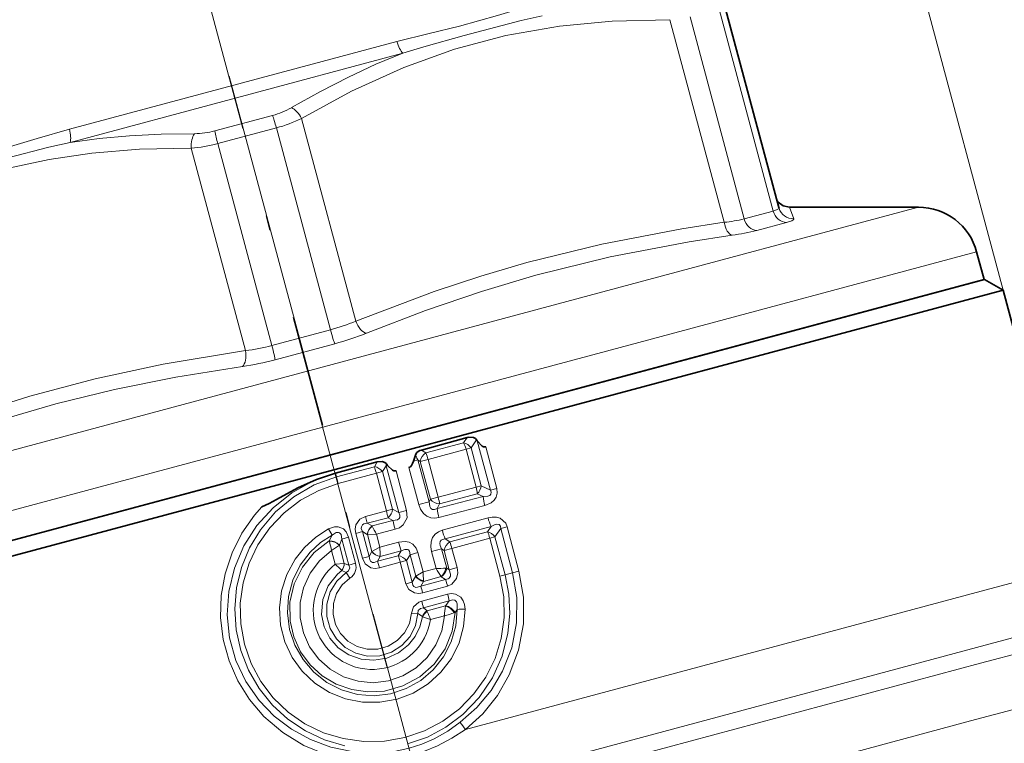
# Model space of a CAD drawing. Extents: x 0 to 210, y 0 to 297.
# Drawn here: x 72 to 105, y 162 to 186 of the extents above; entities that cross this region are included whole.
import ezdxf

# ---------------------------------------------------------------- set-up
doc = ezdxf.new("R2010")
doc.units = 0
doc.linetypes.add('DASHDOT', pattern=[18.5, 12, -3, 0.5, -3])

msp = doc.modelspace()

# ---------------------------------------------------------------- linework, layer by layer
at = {"color": 7, "lineweight": 13}
for p, q in [((104.819176, 176.611893), (91.909569, 224.791183)), ((97.180862, 179.242035), (95.384171, 185.947372)), ((95.550117, 178.870209), (93.74752, 185.597595)), ((96.214966, 178.983231), (94.418274, 185.688568)), ((84.676865, 184.876297), (73.791641, 181.95961)), ((84.872154, 184.486633), (73.819305, 181.525024)), ((78.623245, 181.904587), (80.542923, 182.418961)), ((83.307938, 175.589935), (81.505341, 182.317322)), ((78.723022, 181.483032), (80.669365, 182.004547)), ((82.466057, 175.299225), (80.669365, 182.004547)), ((79.643059, 174.607941), (77.840462, 181.335312)), ((80.519714, 174.777695), (78.723022, 181.483032)), ((102.009659, 179.370972), (91.518005, 176.559738)), ((97.861839, 178.989639), (97.716484, 179.370972)), ((97.180862, 179.242035), (96.214966, 178.983231)), ((97.625969, 178.861298), (96.640457, 178.597244)), ((103.941513, 177.888611), (92.709885, 174.879105)), ((91.518005, 176.559738), (61.4067, 168.49144)), ((82.466057, 175.299225), (80.519714, 174.777695)), ((92.709885, 174.879105), (60.474846, 166.241745)), ((82.612358, 174.838425), (80.626495, 174.306305)), ((86.893829, 171.549225), (85.637733, 171.212753)), ((87.012238, 171.718918), (86.893829, 171.549225)), ((87.323303, 171.645996), (87.139206, 171.380081)), ((87.34549, 171.612152), (87.783257, 169.978378)), ((85.490479, 171.307907), (85.637733, 171.212753)), ((86.971649, 171.33519), (85.710495, 170.995789)), ((86.971649, 171.33519), (87.139206, 171.380081)), ((86.971649, 171.33519), (87.308304, 170.078766)), ((87.139206, 171.380081), (87.475861, 170.123657)), ((87.625008, 171.413773), (87.994461, 170.034973)), ((84.024323, 170.911926), (82.63517, 170.538559)), ((83.92733, 170.754517), (84.024323, 170.911926)), ((84.02562, 170.912689), (84.024323, 170.911926)), ((84.02739, 170.913757), (84.02507, 170.913132)), ((85.369904, 170.978531), (85.225723, 170.939911)), ((85.369904, 170.978531), (85.742828, 169.586761)), ((85.369904, 170.978531), (85.450256, 170.926056)), ((85.710495, 170.995789), (85.450256, 170.926056)), ((85.450256, 170.926056), (85.786179, 169.672394)), ((85.710495, 170.995789), (86.046417, 169.742111)), ((82.63517, 170.538559), (82.634773, 170.540039)), ((82.667732, 170.417023), (82.63517, 170.538559)), ((83.92733, 170.754517), (82.667732, 170.417023)), ((83.992599, 170.534348), (82.727211, 170.195038)), ((83.992599, 170.534348), (84.198364, 170.589478)), ((83.992599, 170.534348), (84.327957, 169.282806)), ((84.198364, 170.589478), (84.318558, 170.786224)), ((84.198364, 170.589478), (84.533714, 169.337936)), ((84.318558, 170.786224), (84.360275, 170.797409)), ((84.318558, 170.786224), (84.736183, 169.227631)), ((84.646172, 170.615601), (84.999191, 169.298111)), ((85.075745, 170.730698), (85.40641, 169.496628)), ((82.667732, 170.417023), (82.727211, 170.195038)), ((87.308304, 170.078766), (86.046417, 169.742111)), ((87.347931, 169.854492), (86.091881, 169.517853)), ((87.308304, 170.078766), (87.475861, 170.123657)), ((87.541344, 169.763931), (87.347931, 169.854492)), ((87.783257, 169.978378), (87.475861, 170.123657)), ((87.783257, 169.978378), (87.994461, 170.034973)), ((85.742828, 169.586761), (85.40641, 169.496628)), ((85.786179, 169.672394), (85.742828, 169.586761)), ((86.046417, 169.742111), (85.786179, 169.672394)), ((87.541344, 169.763931), (86.011543, 169.361053)), ((86.091881, 169.517853), (86.011551, 169.361069)), ((84.327957, 169.282806), (83.634811, 169.09726)), ((84.327957, 169.282806), (84.533714, 169.337936)), ((84.736183, 169.227631), (84.533714, 169.337936)), ((84.736183, 169.227631), (84.999191, 169.298111)), ((87.592491, 169.464737), (86.072441, 169.061935)), ((83.69162, 168.874619), (83.634811, 169.09726)), ((84.381508, 169.059479), (83.69162, 168.874619)), ((83.847916, 168.78595), (83.69162, 168.874619)), ((84.544212, 168.971664), (83.847916, 168.78595)), ((84.544212, 168.971664), (84.381508, 169.059479)), ((87.702698, 169.053299), (86.184929, 168.64212)), ((82.519295, 168.482956), (82.40715, 168.685837)), ((83.306213, 168.53949), (83.526573, 168.598526)), ((83.306213, 168.53949), (83.528076, 167.711472)), ((83.526573, 168.598526), (83.748436, 167.770508)), ((83.691071, 168.506088), (83.526573, 168.598526)), ((83.851868, 168.77832), (83.847916, 168.78595)), ((84.614586, 168.673706), (83.995659, 168.508377)), ((87.808014, 168.768616), (86.281769, 168.352631)), ((87.685814, 168.593491), (86.429718, 168.257019)), ((87.808014, 168.768616), (87.685814, 168.593491)), ((88.124756, 168.703873), (87.93119, 168.424347)), ((88.124756, 168.703873), (88.33596, 168.760468)), ((88.124756, 168.703873), (88.518875, 167.232986)), ((88.33596, 168.760468), (88.73008, 167.289581)), ((82.42746, 168.290192), (82.519295, 168.482956)), ((82.42997, 168.279236), (82.42746, 168.290192)), ((82.764305, 168.15062), (82.850189, 168.349335)), ((83.070557, 168.408386), (82.850189, 168.349335)), ((82.850189, 168.349335), (83.080856, 167.48848)), ((83.070557, 168.408386), (83.301216, 167.547531)), ((83.693626, 168.504593), (83.691071, 168.506088)), ((83.693634, 168.504654), (83.846176, 167.935349)), ((83.693649, 168.504578), (83.995659, 168.508377)), ((83.995659, 168.508377), (84.109604, 168.08313)), ((84.728271, 168.249405), (84.109604, 168.08313)), ((86.429718, 168.257019), (86.281769, 168.352631)), ((87.763634, 168.379456), (86.50248, 168.04007)), ((87.763634, 168.379456), (87.93119, 168.424347)), ((87.763634, 168.379456), (88.100838, 167.120972)), ((87.93119, 168.424347), (88.268394, 167.165878)), ((82.506264, 167.972382), (82.76265, 168.146439)), ((82.506264, 167.972382), (82.628899, 167.514694)), ((82.762619, 168.146545), (82.924469, 167.542511)), ((82.762672, 168.1465), (82.764305, 168.15062)), ((83.748436, 167.770508), (83.844673, 167.932831)), ((83.844673, 167.932831), (83.846146, 167.935394)), ((84.109604, 168.08313), (83.846161, 167.93541)), ((84.816307, 167.956192), (84.120445, 167.768875)), ((84.719315, 167.798782), (84.816307, 167.956192)), ((85.110542, 167.830505), (85.37355, 167.90097)), ((85.37355, 167.90097), (85.545876, 167.257858)), ((86.161888, 168.022797), (85.825478, 167.932663)), ((85.825478, 167.932663), (85.975266, 167.373627)), ((86.161888, 168.022797), (86.333344, 167.382935)), ((86.242241, 167.970337), (86.161888, 168.022797)), ((86.50248, 168.04007), (86.242241, 167.970337)), ((86.242241, 167.970337), (86.413353, 167.331741)), ((86.50248, 168.04007), (86.673584, 167.401474)), ((82.628899, 167.514694), (82.924492, 167.54245)), ((82.924469, 167.54245), (82.92598, 167.542007)), ((82.92598, 167.542007), (83.080856, 167.48848)), ((83.301216, 167.547531), (83.080856, 167.48848)), ((83.528076, 167.711472), (83.748436, 167.770508)), ((84.719315, 167.798782), (84.029419, 167.613937)), ((84.029419, 167.613937), (84.120445, 167.768875)), ((84.029419, 167.613937), (84.091545, 167.392715)), ((84.784592, 167.578613), (84.091545, 167.392715)), ((84.120445, 167.768875), (84.120049, 167.777451)), ((84.784592, 167.578613), (84.990349, 167.633743)), ((84.784592, 167.578613), (84.97477, 166.868851)), ((84.990349, 167.633743), (85.110542, 167.830505)), ((84.990349, 167.633743), (85.180527, 166.923981)), ((85.110542, 167.830505), (85.301361, 167.118347)), ((82.842827, 167.306229), (82.846512, 167.302246)), ((82.846512, 167.302246), (82.988548, 167.242996)), ((82.988548, 167.243011), (83.116333, 167.054276)), ((85.545876, 167.257858), (85.301254, 167.118774)), ((85.975266, 167.373627), (85.545876, 167.257858)), ((86.302528, 167.382324), (86.333344, 167.382935)), ((86.333344, 167.382935), (86.413353, 167.331741)), ((86.673584, 167.401474), (86.413353, 167.331741)), ((88.268394, 167.165878), (88.518875, 167.232986)), ((88.518875, 167.232986), (88.73008, 167.289581)), ((107.268761, 167.46991), (104.549095, 166.74118)), ((84.97477, 166.868851), (85.180527, 166.923981)), ((85.180527, 166.923981), (85.29744, 167.112061)), ((85.29744, 167.112061), (85.301163, 167.118591)), ((86.288544, 167.007935), (85.466087, 166.787598)), ((85.466087, 166.787598), (85.563721, 166.946045)), ((85.563721, 166.946045), (85.561836, 166.967651)), ((86.142174, 167.102524), (85.563721, 166.946045)), ((86.141754, 167.102188), (86.150696, 167.097031)), ((86.150696, 167.097031), (86.288544, 167.007935)), ((88.100838, 167.120972), (88.268394, 167.165878)), ((86.359413, 166.79007), (85.533356, 166.568176)), ((104.549095, 166.74118), (86.950188, 162.025574)), ((86.361687, 166.519318), (85.502045, 166.289536)), ((86.409561, 166.295227), (85.553963, 166.065948)), ((86.298607, 166.139069), (86.409561, 166.295227)), ((85.375778, 165.876877), (85.161652, 165.8936)), ((85.678276, 165.96727), (85.553963, 166.065948)), ((86.292076, 166.130249), (85.678276, 165.96727)), ((85.68454, 165.949646), (85.678276, 165.96727)), ((86.298607, 166.139069), (86.291687, 166.130371)), ((86.606354, 165.909775), (86.578865, 165.900131)), ((86.606354, 165.909775), (86.67598, 166.014725)), ((85.523102, 165.774475), (85.375778, 165.876877)), ((85.527328, 165.771423), (85.523102, 165.774475)), ((85.794571, 165.681763), (85.527328, 165.771423)), ((86.255875, 165.804657), (85.794571, 165.681763)), ((107.019005, 165.572876), (104.385925, 164.86734)), ((106.640327, 164.916977), (104.070572, 164.228424)), ((104.385925, 164.86734), (67.060623, 154.866058)), ((68.041733, 154.574524), (104.070572, 164.228424)), ((106.390579, 163.019928), (103.90741, 162.354568)), ((69.092506, 153.02594), (103.90741, 162.354568))]:
    msp.add_line(p, q, dxfattribs=at)
at = {"color": 7, "linetype": 'DASHDOT', "lineweight": 13}
for p, q in [((84.337982, 164.116638), (73.739136, 203.672073)), ((79.102867, 183.721283), (100.094986, 105.377632))]:
    msp.add_line(p, q, dxfattribs=at)
at = {"color": 7, "lineweight": 35}
for p, q in [((97.369171, 179.356445), (95.566681, 186.083435)), ((97.374504, 179.338043), (97.369171, 179.356445)), ((97.716484, 179.370972), (102.009659, 179.370972)), ((104.188873, 176.965454), (103.941513, 177.888611)), ((104.206802, 176.965454), (63.400681, 166.031479)), ((104.188873, 176.965454), (92.957245, 173.955933)), ((104.206802, 176.965454), (104.819176, 176.611893)), ((104.819176, 176.611893), (102.09951, 175.883163)), ((104.819176, 176.611893), (107.268761, 167.46991)), ((102.09951, 175.883163), (87.402725, 171.94516)), ((92.957245, 173.955933), (60.722206, 165.318588)), ((87.402725, 171.94516), (81.307022, 170.311829)), ((87.012238, 171.718918), (85.489906, 171.307526)), ((87.34549, 171.612152), (87.323303, 171.645996)), ((85.225723, 170.939911), (85.306885, 171.173126)), ((82.634773, 170.540039), (84.024002, 170.912842)), ((84.02739, 170.913757), (84.023994, 170.912842)), ((81.307022, 170.311829), (63.106247, 165.434952)), ((83.985947, 168.526093), (83.975517, 168.508057)), ((86.255699, 165.80423), (86.25737, 165.824448))]:
    msp.add_line(p, q, dxfattribs=at)
at = {"color": 7, "lineweight": 13}
for points in [[(89.234993, 186.097641), (88.02269, 185.738831), (86.759613, 185.38382)], [(93.74752, 185.597595), (91.827858, 185.552536), (90.074417, 185.385315), (88.29892, 185.072876), (86.592819, 184.620636), (84.901108, 184.014435), (83.16906, 183.227448), (81.505341, 182.317322)], [(89.500481, 185.726791), (88.808525, 185.570801), (86.907234, 185.074387)], [(86.759613, 185.38382), (85.748222, 185.140717), (84.676796, 184.876251)], [(86.907234, 185.074387), (85.565422, 184.700668), (84.872086, 184.486603)], [(84.872154, 184.486633), (83.978523, 184.116241), (83.068947, 183.694839), (82.136856, 183.217331), (81.173622, 182.676727)], [(73.791656, 181.959595), (72.724022, 181.650787), (71.719498, 181.353729)], [(77.946495, 181.812012), (76.836678, 181.797211), (75.785774, 181.743378), (74.783112, 181.652328), (73.819313, 181.525024)], [(73.819313, 181.525024), (73.106895, 181.362457), (71.747284, 181.012299)], [(77.840462, 181.335312), (76.118782, 181.299438), (74.53421, 181.166656), (73.122108, 180.955841), (71.766846, 180.662445)], [(97.180862, 179.242035), (97.317268, 179.291122), (97.35466, 179.317032), (97.367432, 179.334793), (97.368858, 179.357544)], [(97.625969, 178.861298), (97.795731, 178.919312), (97.842789, 178.947815), (97.8592, 178.966553), (97.862701, 178.97583), (97.861832, 178.989639)], [(88.989487, 177.531311), (91.481979, 178.146881), (94.143005, 178.655655), (95.550117, 178.870209)], [(89.29734, 177.1138), (91.75898, 177.721741), (94.385696, 178.223938), (95.817802, 178.44194)], [(83.307938, 175.589935), (85.908997, 176.569794), (87.463615, 177.082947), (88.989456, 177.531296)], [(83.661201, 175.184601), (85.630066, 175.941345), (87.487625, 176.575211), (89.29734, 177.1138)], [(67.339737, 171.311264), (68.851944, 171.897964), (70.289619, 172.410065), (72.476288, 173.098267), (74.648621, 173.671677), (76.906677, 174.156128), (79.643059, 174.607941)], [(67.325027, 170.807327), (69.427277, 171.610748), (71.406052, 172.2771), (73.336502, 172.838409), (75.28614, 173.31662), (77.327057, 173.727386), (79.542328, 174.080948)], [(83.182083, 161.300156), (82.477844, 161.443451), (81.802406, 161.689117), (81.17086, 162.032669), (80.5979, 162.467499), (80.097412, 162.984848), (79.654823, 163.620193), (79.324509, 164.320648), (79.116524, 165.066635), (79.036804, 165.83699), (79.08699, 166.609711), (79.272812, 167.388855), (79.587547, 168.12468), (80.020538, 168.797211), (80.558487, 169.388794), (81.184662, 169.883438), (81.88311, 170.270004), (82.63517, 170.538559)], [(82.667732, 170.417023), (81.92868, 170.14859), (81.247688, 169.757416), (80.64502, 169.256058), (80.137909, 168.660141), (79.775787, 168.059662), (79.509613, 167.411377), (79.345161, 166.730133), (79.286079, 166.031586), (79.333748, 165.331848), (79.487473, 164.645996), (79.743629, 163.991623), (80.096138, 163.384048), (80.536758, 162.837387), (81.055374, 162.364288), (81.638199, 161.976898), (82.273972, 161.682556), (82.948357, 161.488632)], [(82.727211, 170.195038), (82.077576, 169.965546), (81.471909, 169.638428), (80.925064, 169.221909), (80.450272, 168.726227), (80.058952, 168.163315), (79.761444, 167.548874), (79.563507, 166.895447), (79.470299, 166.218689), (79.484566, 165.535126), (79.606323, 164.861877), (79.831818, 164.218002), (80.15538, 163.617889), (80.568619, 163.076309), (81.061096, 162.606201), (81.620697, 162.218582), (82.237961, 161.920822), (82.894836, 161.722595), (83.5755, 161.628677), (84.263428, 161.641464), (84.941727, 161.760803), (85.593796, 161.983948), (86.202904, 162.305206), (86.754051, 162.716537), (87.233841, 163.207764), (87.63076, 163.767029), (87.938629, 164.389496), (88.143784, 165.053024), (88.240662, 165.741165), (88.226357, 166.436478), (88.100838, 167.120972)], [(87.541313, 169.763947), (87.692223, 169.776657), (87.758675, 169.802094), (87.801666, 169.844528), (87.810799, 169.908035), (87.783257, 169.978378)], [(87.592445, 169.464737), (87.809395, 169.557327), (87.905685, 169.63736), (87.977249, 169.743698), (88.010445, 169.870239), (87.994461, 170.034973)], [(85.40641, 169.496628), (85.46331, 169.345184), (85.558685, 169.204636), (85.668282, 169.113159), (85.802063, 169.056686), (85.940453, 169.04216), (86.072433, 169.061951)], [(85.742828, 169.586761), (85.765587, 169.427261), (85.803978, 169.363159), (85.858368, 169.329926), (85.924271, 169.327637), (86.011551, 169.361069)], [(83.154732, 161.008591), (82.34938, 161.188309), (81.584152, 161.496338), (80.879135, 161.924545), (80.253052, 162.462036), (79.77832, 163.018341), (79.389565, 163.638214), (79.09565, 164.308624), (78.90332, 165.015167), (78.816864, 165.742371), (78.838043, 166.475494), (78.966057, 167.197174), (79.19751, 167.892166), (79.526932, 168.546005), (79.947136, 169.145294), (80.189354, 169.421387)], [(84.544212, 168.971664), (84.693588, 168.993576), (84.750504, 169.031921), (84.770523, 169.065918), (84.771271, 169.147141), (84.736183, 169.227631)], [(84.614578, 168.673706), (84.75666, 168.727798), (84.886726, 168.820313), (85.012314, 169.05368), (84.999191, 169.298111)], [(83.306213, 168.53949), (83.286705, 168.677505), (83.309647, 168.822006), (83.4478, 169.009109), (83.634811, 169.09726)], [(83.526573, 168.598526), (83.490761, 168.706299), (83.493759, 168.760513), (83.535301, 168.826935), (83.581703, 168.854034), (83.69162, 168.874619)], [(88.33596, 168.760468), (88.290359, 168.874634), (88.102043, 169.045135), (87.981979, 169.077454), (87.838448, 169.078888), (87.702698, 169.053299)], [(88.124756, 168.703873), (88.112999, 168.779709), (88.068657, 168.831879), (87.999863, 168.84375), (87.943665, 168.832642), (87.808014, 168.768616)], [(86.942818, 166.021118), (86.893784, 165.450684), (86.739113, 164.899323), (86.484489, 164.386078), (86.138893, 163.928513), (85.712013, 163.540558), (85.220215, 163.238098), (84.680634, 163.031708), (84.112137, 162.928619), (83.534691, 162.93248), (82.968491, 163.043091), (82.43322, 163.256607), (81.947472, 163.565735), (81.529869, 163.958115), (81.192947, 164.421417), (80.948746, 164.939606), (80.806046, 165.494446), (80.76992, 166.065506), (80.841217, 166.633224), (81.017128, 167.177887), (81.291306, 167.68074), (81.606308, 168.074921), (81.98159, 168.412964), (82.40715, 168.685837)], [(82.40715, 168.685837), (82.606453, 168.753708), (82.719467, 168.755676), (82.897552, 168.685547), (82.990593, 168.587753), (83.070557, 168.408386)], [(82.519295, 168.482956), (82.656891, 168.563904), (82.732666, 168.568619), (82.767647, 168.554626), (82.817986, 168.497498), (82.850189, 168.349335)], [(86.184929, 168.64212), (86.062302, 168.594086), (85.950821, 168.514038), (85.861588, 168.397659), (85.811501, 168.262344), (85.799019, 168.092575), (85.825478, 167.932663)], [(86.67598, 166.014725), (86.63015, 165.465118), (86.478882, 164.934341), (86.227226, 164.442429), (85.88401, 164.008362), (85.465958, 163.652161), (84.986061, 163.383865), (84.462738, 163.214203), (83.916351, 163.149918), (83.367996, 163.19339), (82.839371, 163.342484), (82.350403, 163.590759), (81.919083, 163.928253), (81.557808, 164.346344), (81.284302, 164.82605), (81.108459, 165.349335), (81.036713, 165.896744), (81.071869, 166.447556), (81.212967, 166.981583), (81.455269, 167.478592), (81.790291, 167.919449), (82.131348, 168.231079), (82.519295, 168.482956)], [(86.606354, 165.909775), (86.510513, 165.289459), (86.274353, 164.708801), (85.912186, 164.197754), (85.435257, 163.775406), (84.874474, 163.472336), (84.259514, 163.303925), (83.713379, 163.273621), (83.172073, 163.350403), (82.656578, 163.531998), (82.187263, 163.812256), (81.789474, 164.174316), (81.471344, 164.608673), (81.246483, 165.09845), (81.124649, 165.623779), (81.118996, 166.250351), (81.25856, 166.860306), (81.534073, 167.42131), (81.931145, 167.906616), (82.42746, 168.290192)], [(85.37355, 167.90097), (85.311722, 168.05069), (85.199905, 168.179321), (85.082115, 168.244659), (84.954437, 168.272339), (84.728271, 168.249405)], [(86.281769, 168.352631), (86.187714, 168.33728), (86.148125, 168.315918), (86.109039, 168.265488), (86.098831, 168.200775), (86.109161, 168.140198), (86.161888, 168.022797)], [(86.255875, 165.804657), (86.164566, 165.305679), (85.970421, 164.83699), (85.681908, 164.419235), (85.311584, 164.070923), (84.875977, 163.807831), (84.394577, 163.641861), (83.88916, 163.580536), (83.382576, 163.626572), (82.897369, 163.777786), (82.455307, 164.027252), (82.075745, 164.363892), (81.775368, 164.772827), (81.567513, 165.236145), (81.461716, 165.732742), (81.462662, 166.240356), (81.570282, 166.736328), (81.788513, 167.213318), (82.105408, 167.631958), (82.506264, 167.972382)], [(85.110542, 167.830505), (85.090195, 167.946259), (85.057655, 167.989197), (85.022926, 168.007858), (84.940414, 168.009003), (84.816307, 167.956192)], [(84.091545, 167.392715), (83.955498, 167.372299), (83.812157, 167.391129), (83.620125, 167.522964), (83.528076, 167.711472)], [(84.029419, 167.613937), (83.922691, 167.57663), (83.868416, 167.577393), (83.799782, 167.615128), (83.770798, 167.660416), (83.748436, 167.770508)], [(85.527336, 165.771439), (85.440903, 165.430359), (85.284447, 165.115356), (85.065834, 164.840027), (84.729134, 164.573624), (84.336884, 164.399185), (83.913727, 164.327087), (83.485634, 164.362167), (83.079773, 164.503342), (82.722878, 164.743057), (82.444534, 165.059692), (82.2565, 165.437073), (82.172005, 165.85025), (82.211182, 166.339951), (82.393066, 166.796005), (82.699356, 167.17952), (82.846512, 167.302246)], [(85.375778, 165.876877), (85.294891, 165.478424), (85.111656, 165.114914), (84.838272, 164.812408), (84.496147, 164.594299), (84.10817, 164.474625), (83.702461, 164.462128), (83.307869, 164.557556), (82.953003, 164.753418), (82.662376, 165.035278), (82.454597, 165.385834), (82.346329, 165.778564), (82.345108, 166.18605), (82.457253, 166.593597), (82.677086, 166.955322), (82.988548, 167.242996)], [(83.080856, 167.48848), (83.106339, 167.389587), (83.071854, 167.299164), (82.988548, 167.243011)], [(86.413353, 167.331741), (86.461487, 167.188873), (86.456909, 167.117035), (86.411255, 167.047531), (86.374519, 167.026062), (86.288544, 167.007935)], [(86.673584, 167.401474), (86.696991, 167.22464), (86.659805, 167.039505), (86.499207, 166.850647), (86.359413, 166.79007)], [(88.518875, 167.232986), (88.66114, 166.405289), (88.650803, 165.566208), (88.489914, 164.743454), (88.185814, 163.963043), (87.806549, 163.326797), (87.334282, 162.756409), (86.780716, 162.264404)], [(88.73008, 167.289581), (88.882118, 166.41777), (88.877472, 165.533417), (88.717346, 164.664413), (88.407913, 163.837479), (88.017723, 163.16069), (87.528, 162.551941), (86.950188, 162.025574)], [(85.161652, 165.8936), (85.088539, 165.549759), (84.925819, 165.237869), (84.685509, 164.980392), (84.384697, 164.795609), (84.045433, 164.697174), (83.692352, 164.692245), (83.351143, 164.781204), (83.046379, 164.957794), (82.800278, 165.209518), (82.631233, 165.517914), (82.551674, 165.860382), (82.567444, 166.211731), (82.673187, 166.537766), (82.860512, 166.82515), (83.116333, 167.054276)], [(85.030975, 161.5466), (85.690575, 161.77684), (86.306732, 162.105133), (86.864799, 162.523239), (87.410492, 163.091934), (87.849747, 163.744843), (88.170532, 164.462555), (88.364166, 165.224213), (88.424385, 165.873505), (88.392265, 166.525101), (88.268394, 167.165878)], [(85.466087, 166.787598), (85.361366, 166.748138), (85.30748, 166.745026), (85.236282, 166.774719), (85.204781, 166.816544), (85.180527, 166.923981)], [(85.533356, 166.568176), (85.402664, 166.547119), (85.264305, 166.560516), (85.070335, 166.68103), (84.97477, 166.868851)], [(85.161652, 165.8936), (85.231346, 166.104828), (85.4039, 166.253189), (85.502045, 166.289536)], [(86.361687, 166.519318), (86.486969, 166.538956), (86.622787, 166.524292), (86.800308, 166.419159), (86.88166, 166.302094), (86.92572, 166.175156), (86.942818, 166.021118)], [(86.409561, 166.295227), (86.535744, 166.333984), (86.59848, 166.322647), (86.660118, 166.262482), (86.68248, 166.194672), (86.67598, 166.014725)], [(85.375778, 165.876877), (85.386925, 165.976166), (85.455009, 166.043976), (85.553963, 166.065948)], [(86.950188, 162.025574), (86.498299, 161.734924), (86.020126, 161.483139), (85.591492, 161.304459), (85.147644, 161.163834), (84.692497, 161.063538), (84.231415, 161.003876), (83.691376, 160.982819), (83.154739, 161.008591)], [(86.780716, 162.264404), (86.362701, 161.973007), (85.919029, 161.721909), (85.508812, 161.54126), (85.082169, 161.402908), (84.644333, 161.309708), (84.199585, 161.2612), (83.689789, 161.256805), (83.182091, 161.300156)]]:
    msp.add_lwpolyline(points, dxfattribs=at)
at = {"color": 7, "lineweight": 35}
for points in [[(97.716484, 179.370972), (97.513977, 179.413956), (97.343369, 179.539627), (97.308449, 179.584045)], [(87.323303, 171.645996), (87.288864, 171.68457), (87.221939, 171.721191), (87.068962, 171.730835), (87.012238, 171.718918)], [(87.625008, 171.413773), (87.554733, 171.415833), (87.505196, 171.438904), (87.34549, 171.612152)], [(84.313026, 170.855042), (84.270493, 170.88974), (84.190079, 170.921097), (84.02739, 170.913757)], [(80.189354, 169.421387), (80.43277, 169.527588), (80.669197, 169.660629), (81.382866, 170.056488), (81.998032, 170.331573), (82.634773, 170.540039)], [(84.646172, 170.615601), (84.575897, 170.616455), (84.525703, 170.637299), (84.360275, 170.797409)]]:
    msp.add_lwpolyline(points, dxfattribs=at)
at = {"color": 7, "lineweight": 13}
for centre, radius, start, end in [((79.891571, 184.920715), 2.584807, 284.593462, 299.740342), ((79.55336, 186.273483), 4.411983, 284.650685, 296.261822), ((77.933037, 184.41333), 2.601674, 270.296667, 285.382649), ((84.442558, 183.071213), 5.935548, 191.336087, 195.518704), ((77.547783, 185.768829), 4.443617, 273.776915, 285.334599), ((97.849106, 179.487183), 0.49759, 197.445241, 271.464861), ((95.104233, 183.560791), 4.711064, 275.430169, 283.639045), ((94.897255, 185.649979), 7.265778, 277.277981, 283.883382), ((80.952484, 181.060852), 5.956794, 284.718932, 293.293845), ((80.280724, 183.68425), 9.147616, 284.766504, 291.688594), ((78.941002, 180.56163), 5.995245, 276.72522, 285.266877), ((78.206497, 183.198715), 9.21549, 278.335157, 285.223895), ((86.786903, 171.131546), 0.431301, 35.201412, 75.640629), ((85.898804, 170.837387), 0.457538, 124.818593, 168.816923), ((84.129364, 170.590332), 1.632042, 14.382768, 22.423069), ((83.974007, 170.793549), 0.34459, 358.784011, 10.283267), ((83.849068, 170.320908), 0.440827, 37.555659, 79.768666), ((86.189781, 169.761734), 1.162256, 4.579649, 15.825033), ((87.046432, 170.162781), 0.431365, 314.362373, 354.795584), ((86.130295, 169.97345), 0.457538, 221.183085, 265.181401), ((89.02507, 169.8685), 1.487942, 184.031159, 195.740262), ((80.655304, 168.279816), 3.807031, 11.81821, 15.274866), ((84.096931, 169.395874), 0.440827, 310.231335, 352.444341), ((88.237755, 169.663727), 2.247066, 187.742055, 195.531613), ((89.028862, 169.879044), 4.575716, 191.43824, 195.272503), ((89.145248, 169.419922), 1.487956, 194.259668, 205.968716), ((84.129318, 168.444366), 0.442804, 129.481153, 171.983111), ((84.138138, 168.429916), 0.451056, 129.40848, 170.463203), ((93.116829, 173.545151), 10.419389, 207.226263, 208.90776), ((88.361046, 169.203613), 2.24707, 194.46833, 202.257901), ((87.578888, 168.175812), 0.431301, 35.201412, 75.640629), ((82.426628, 167.81192), 0.478689, 45.085956, 89.899647), ((82.427063, 167.787476), 0.492002, 46.929963, 89.661382), ((94.397766, 171.086502), 12.292546, 193.201822, 194.674943), ((89.153824, 169.412704), 4.575729, 194.727495, 198.561744), ((86.690788, 167.881653), 0.457538, 124.818593, 168.816923), ((84.921349, 167.634598), 1.632042, 14.382768, 22.423069), ((84.193344, 168.205399), 0.442804, 218.016883, 260.518841), ((84.193764, 168.222321), 0.451056, 219.536818, 260.591528), ((94.519104, 168.281677), 10.411343, 181.092743, 182.775538), ((82.504883, 167.555389), 0.419899, 323.598579, 358.232216), ((82.510178, 167.546768), 0.415911, 323.981738, 359.343954), ((82.884163, 167.422882), 0.434698, 302.205876, 16.639818), ((84.641052, 167.365173), 0.440827, 37.555659, 79.768666), ((83.855598, 165.983444), 1.962082, 128.69855, 351.156115), ((80.587471, 165.196442), 3.088673, 43.088843, 48.633276), ((89.516396, 167.326599), 3.970983, 180.991779, 185.178084), ((85.792488, 180.544144), 13.171753, 270.7951, 272.219174), ((88.592186, 168.784149), 2.972604, 208.324926, 214.461701), ((85.824181, 167.469498), 0.486139, 310.846219, 349.672725), ((85.886505, 167.467102), 0.454996, 305.523507, 349.332942), ((85.647346, 167.376709), 0.438917, 217.101583, 259.011712), ((85.647713, 167.417755), 0.458205, 220.803422, 259.198791), ((84.507843, 166.312378), 1.911985, 14.466262, 21.336171), ((82.804245, 165.855682), 2.820436, 14.631512, 19.294992), ((82.616699, 165.497589), 2.991917, 10.951218, 15.347959), ((84.471275, 165.994324), 1.961752, 8.824594, 15.521093), ((85.908875, 165.622803), 0.41459, 123.801386, 158.53757), ((85.913383, 165.588806), 0.427241, 122.3818, 154.683595), ((88.546844, 166.9767), 3.04135, 199.739187, 205.196959), ((84.60952, 171.96106), 6.372783, 284.97182, 288.000244), ((90.145599, 165.55072), 3.897739, 171.449728, 176.264684), ((86.113113, 165.615219), 0.546045, 31.454998, 70.881162), ((86.173256, 165.649643), 0.505758, 30.989705, 75.634004), ((86.975487, 158.898026), 7.123095, 90.26278, 92.40985), ((89.745209, 164.194717), 3.537782, 213.069845, 217.814067)]:
    msp.add_arc(centre, radius, start, end, dxfattribs=at)
at = {"color": 7, "lineweight": 35}
for centre, radius, start, end in [((102.009659, 177.370972), 2, 15, 90.000003), ((85.561165, 171.016785), 0.298929, 103.610117, 148.414587), ((83.830811, 170.412582), 0.654493, 36.010885, 42.539101)]:
    msp.add_arc(centre, radius, start, end, dxfattribs=at)
at = {"color": 7, "lineweight": 13}
for centre, major_axis, ratio, start_param, end_param in [((84.844887, 184.927612), (-0.12941, 0.482956), 0.351189, 1.58296367, 2.617993878), ((81.262054, 182.252136), (0.254257, -0.430527), 0.489753, 1.435217432, 2.534195364), ((80.640625, 181.996857), (-0.12941, 0.482956), 0.059513, 4.71238898, 5.759586532), ((73.62439, 181.921082), (0.12941, -0.482956), 0.343094, 0.523597063, 1.558626336), ((78.080139, 181.399536), (-0.004288, -0.499985), 0.482486, 3.746351104, 4.845326204), ((96.620392, 179.091858), (0.12941, -0.482956), 0.839454, 4.71238898, 6.021385919), ((97.612747, 179.357758), (0.12941, -0.482956), 0.894247, 4.712388916, 6.021385866), ((95.793404, 178.93541), (0.069534, -0.495148), 0.50092, 4.77387012, 6.104732541), ((83.551216, 175.655121), (0.187355, -0.463577), 0.500917, 4.650907375, 5.981768339), ((82.494797, 175.306915), (0.12941, -0.482956), 0.059514, 4.712388978, 6.021385928), ((80.495132, 174.771118), (0.12941, -0.482956), 0.050897, 0.261799388, 1.570796327), ((79.403381, 174.543716), (0.069832, -0.495102), 0.493486, 0.300206993, 1.631067927), ((86.917221, 171.320602), (0.078026, -0.289673), 0.187816, 1.570549941, 2.428159144), ((86.029922, 170.767975), (0.701187, -0.475113), 0.373054, 3.365542718, 3.810410386), ((83.976379, 170.529999), (0.077751, -0.289749), 0.055987, 1.570775591, 2.442142042), ((86.008163, 169.731873), (-0.077385, 0.289841), 0.132003, 3.847155121, 4.71250704), ((87.709206, 168.364868), (0.078026, -0.289673), 0.187816, 1.570549941, 2.428159144), ((84.768364, 167.574265), (0.077751, -0.289749), 0.055987, 1.570775591, 2.442142042)]:
    msp.add_ellipse(centre, major_axis=major_axis, ratio=ratio, start_param=start_param, end_param=end_param, dxfattribs=at)
at = {"color": 7, "lineweight": 35}
msp.add_ellipse((84.779022, 172.003143), major_axis=(0.292435, -1.273514), ratio=0.305964, start_param=0.011045267, end_param=0.516446155, dxfattribs=at)

doc.saveas('drawing.dxf')
